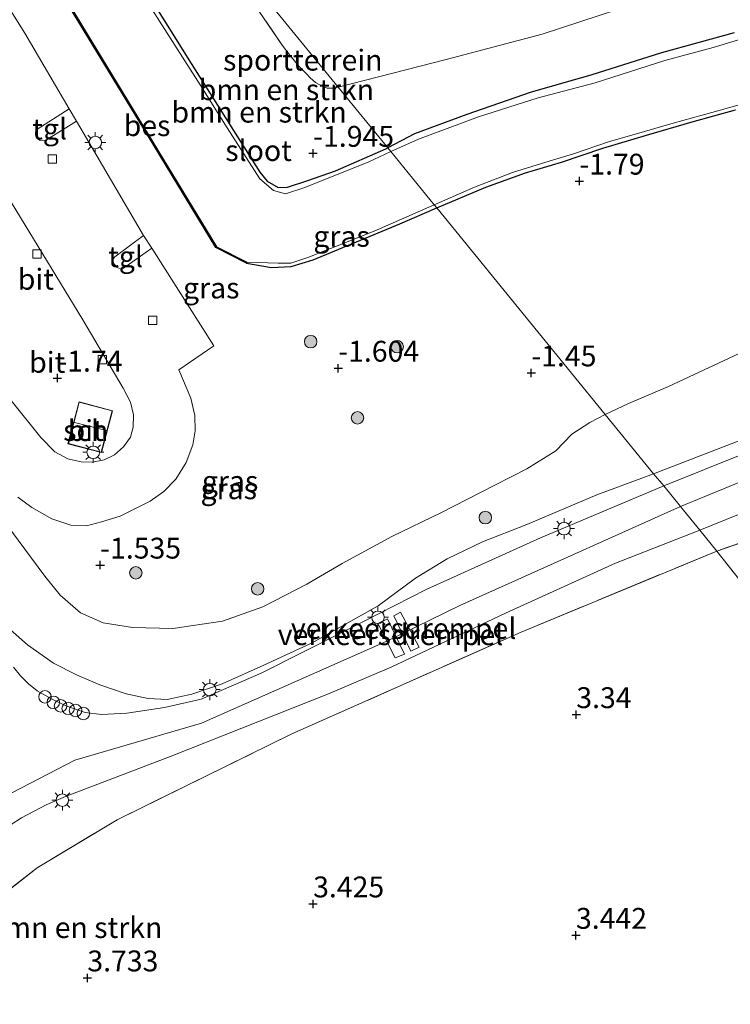
# Model space of a CAD drawing. Units: metres. Extents: x 99999 to 105892, y 437498 to 443754.
# Drawn here: x 100885 to 100970, y 438148 to 438266 of the extents above; entities that cross this region are included whole.
import ezdxf
from ezdxf.enums import TextEntityAlignment as Align

# ---------------------------------------------------------------- set-up
doc = ezdxf.new("R2010")
doc.units = ezdxf.units.M
doc.linetypes.add('IE-TERREINAFSCHEIDING', pattern=[10, 8, -2])
doc.layers.get('0').update_dxf_attribs({"lineweight": 25})
for name, color, linetype, lineweight in [('B-ME-AL-OVERIG-S-B1', 7, 'Continuous', 18), ('B-ME-GR-BOMENSTRUIKEN-GV-B6', 93, 'Continuous', 18), ('B-ME-GR-BOOM-S-B1', 93, 'Continuous', 18), ('B-ME-GW-KRUINLIJN-L-B1', 93, 'Continuous', 18), ('B-ME-GW-TEENLIJN-L-B1', 93, 'Continuous', 18), ('B-ME-IE-GRASLAND-GV-B6', 93, 'Continuous', 18), ('B-ME-IE-GRONDWERKLIJN-GROND_INGERICHT-GV-B6', 253, 'Continuous', 18), ('B-ME-IE-HULPGEOMETRIE-L-B1', 53, 'Continuous', 18), ('B-ME-IE-MEUBILAIR_WEGMEUBILAIR-LICHTMAST-S-B1', 8, 'Continuous', 18), ('B-ME-IE-TERREINAFSCHEIDING-RASTERHEKWERK-L-B1', 8, 'IE-TERREINAFSCHEIDING', 18), ('B-ME-KG-KADASTRAAL-DAKRAND-L-B1', 13, 'Continuous', 18), ('B-ME-KG-KADASTRAAL-NOKLIJN-L-B1', 13, 'Continuous', 18), ('B-ME-OG-BEBOUWING-GV-B6', 173, 'Continuous', 18), ('B-ME-OG-WATER-GV-B6', 153, 'Continuous', 18), ('B-ME-VH-DREMPEL-GV-B6', 8, 'Continuous', 18), ('B-ME-VH-VERH_SOORT-BITUMEN-GV-B6', 8, 'IE-TERREINAFSCHEIDING-NATUURLIJK-HOUTWAL', 18), ('B-ME-VH-VERH_SOORT-TEGELS-GV-B6', 8, 'Continuous', 18), ('B-ME-VV-KOLK-S-B1', 8, 'Continuous', 18)]:
    doc.layers.add(name, color=color, linetype=linetype, lineweight=lineweight)
for name, color, linetype in [('B-ME-GW-HOOGTEPUNT-S-B1', 10, 'Continuous'), ('B-ME-GW-INSTEEKWATERGANG-L-B1', 10, 'Continuous'), ('B-ME-OB-BESCHOEIING-GV-B6', 10, 'Continuous')]:
    doc.layers.add(name, color=color, linetype=linetype)
doc.styles.add('NLCS-ISO', font='NLCS-ISO.TTF')
doc.linetypes.add('IE-TERREINAFSCHEIDING-NATUURLIJK-HOUTWAL', pattern='A,7,-1.5,[67,NLCS.SHX,S=0.75,R=45,X=0,Y=0],-1.5,7,-1.5,[70,NLCS.SHX,S=0.75,R=0,X=0,Y=0],-1.5', length=20)

# ---------------------------------------------------------------- blocks, each defined once
blk = doc.blocks.new('hoogtepunt')
for p, q in [((-0.5, 0), (0.5, 0)), ((0, 0.5), (0, -0.5))]:
    blk.add_line(p, q)
blk = doc.blocks.new('boom')
h = blk.add_hatch(color=256)
edge = h.paths.add_edge_path()
edge.add_arc((0, 0), 0.75, 0, 360)
blk.add_circle((0, 0), 0.75)
blk = doc.blocks.new('lantaarnpaal')
for p, q in [((0, 0.75), (0, 1.25)), ((-0.75, 0), (-1.25, 0)), ((-0.88, 0.88), (-0.53, 0.53)), ((0.53, 0.53), (0.88, 0.88)), ((0.75, 0), (1.25, 0)), ((-0.53, -0.53), (-0.88, -0.88)), ((0, -0.75), (0, -1.25)), ((0.53, -0.53), (0.88, -0.88))]:
    blk.add_line(p, q)
blk.add_circle((0, 0), 0.75)
blk = doc.blocks.new('dtb')
blk.add_circle((0, 0), 0.75)
blk = doc.blocks.new('kolk')
blk.add_lwpolyline([(-0.5, -0.5), (0.5, -0.5), (0.5, 0.5), (-0.5, 0.5)], close=True)

msp = doc.modelspace()

# ---------------------------------------------------------------- linework, layer by layer
at = {"layer": 'B-ME-GR-BOMENSTRUIKEN-GV-B6'}
for points in [[(100929.316, 438251.103, -1.895), (100929.072, 438250.977, -1.893), (100923.059, 438248.361, -1.893), (100919.728, 438247.18, -1.893), (100917.302, 438246.394, -1.893), (100916.186, 438246.33, -1.893), (100914.856, 438247.127, -1.893), (100913.982, 438248.169, -1.893), (100905.748, 438261.226, -2.001), (100895.923, 438276.95, -2.023), (100894.262, 438279.655, -2.062), (100903.475, 438282.773, -1.738), (100916.678, 438263.401, -1.799), (100917.596, 438262.23, -1.806), (100918.712, 438260.864, -1.802), (100919.562, 438259.962, -1.806), (100920.006, 438259.486, -1.804), (100920.655, 438258.952, -1.815), (100921.311, 438258.563, -1.806), (100922.054, 438258.258, -1.806), (100922.746, 438258.262, -1.808), (100923.392, 438258.363, -1.816), (100929.316, 438251.103, -1.895)], [(100929.672, 438250.667, -2.365), (100926.959, 438249.388, -2.365), (100919.264, 438246.306, -2.365), (100917.061, 438245.588, -2.365), (100915.626, 438245.99, -2.365), (100913.991, 438247.398, -2.365), (100910.089, 438253.488, -2.365), (100906.825, 438258.646, -2.365), (100900.768, 438268.171, -2.365), (100896.641, 438274.747, -2.365), (100893.787, 438279.364, -2.365), (100894.262, 438279.655, -2.062), (100895.923, 438276.95, -2.023), (100905.748, 438261.226, -2.001), (100913.982, 438248.169, -1.893), (100914.856, 438247.127, -1.893), (100916.186, 438246.33, -1.893), (100917.302, 438246.394, -1.893), (100919.728, 438247.18, -1.893), (100923.059, 438248.361, -1.893), (100929.072, 438250.977, -1.893), (100929.316, 438251.103, -1.895), (100929.672, 438250.667, -2.365)], [(100929.316, 438251.103, -1.895), (100923.392, 438258.363, -1.816), (100936.307, 438261.717, -1.838), (100947.845, 438264.75, -1.887), (100963.697, 438269.968, -1.912), (100978.77, 438273.638, -1.863)], [(100976.268, 438265.532, -2.365), (100968.323, 438263.137, -2.365), (100962.544, 438261.592, -2.365), (100954.19, 438258.911, -2.365), (100947.345, 438257.104, -2.365), (100940.212, 438254.81, -2.365), (100932.992, 438252.147, -2.365), (100929.672, 438250.667, -2.365), (100929.316, 438251.103, -1.895), (100932.542, 438252.773, -1.924), (100938.785, 438255.116, -1.924), (100946.502, 438257.795, -1.924), (100953.651, 438259.805, -1.924), (100962.124, 438262.497, -1.924), (100970.826, 438264.905, -1.924)], [(100970.826, 438264.905, -1.924), (100962.124, 438262.497, -1.924), (100953.651, 438259.805, -1.924), (100946.502, 438257.795, -1.924), (100938.785, 438255.116, -1.924), (100932.542, 438252.773, -1.924), (100929.316, 438251.103, -1.895)], [(100935.196, 438243.896, -1.937), (100934.901, 438244.258, -2.365), (100939.722, 438246.382, -2.365), (100944.265, 438248.151, -2.365), (100947.746, 438249.217, -2.365), (100951.599, 438250.387, -2.365), (100955.795, 438251.833, -2.365), (100960.099, 438253.063, -2.365), (100963.549, 438254.061, -2.365), (100968.184, 438255.339, -2.365), (100972.174, 438256.447, -2.365)], [(100971.02, 438255.676, -1.929), (100965.813, 438254.219, -1.92), (100960.316, 438252.638, -1.915), (100955.108, 438251.049, -1.954), (100950.131, 438249.387, -1.927), (100945.811, 438248.122, -1.874), (100941.057, 438246.4, -1.883), (100935.196, 438243.896, -1.937)], [(100968.766, 438202.752, 3.548), (100966.731, 438205.247, 3.918), (100974.518, 438208.435, 3.907)], [(100858.754, 438145.823, 4.003), (100864.148, 438151.612, 3.949), (100867.731, 438155.23, 3.949), (100871.308, 438158.841, 3.939), (100874.496, 438161.874, 3.939), (100877.763, 438164.752, 3.895), (100880.976, 438167.506, 3.908), (100883.062, 438169.118, 3.951), (100884.177, 438169.957, 3.951), (100885.436, 438170.788, 3.917), (100888.364, 438172.314, 3.951), (100890.672, 438173.337, 3.951), (100903.34, 438178.163, 4.062), (100922.213, 438185.639, 3.942), (100929.814, 438188.856, 3.937), (100943.445, 438195.323, 3.913), (100956.613, 438201.293, 3.932), (100966.731, 438205.247, 3.918), (100968.766, 438202.752, 3.548)], [(100976.723, 438205.494, 3.297), (100968.766, 438202.752, 3.548)], [(100968.766, 438202.752, 3.548), (100945.323, 438193.036, 3.575), (100917.816, 438180.841, 3.61), (100896.898, 438170.546, 3.855), (100887.277, 438164.764, 3.89), (100882.526, 438161.069, 3.89), (100876.743, 438155.889, 3.995), (100868.057, 438146.668, 3.505)]]:
    msp.add_polyline3d(points, dxfattribs=at)
at = {"layer": 'B-ME-GW-INSTEEKWATERGANG-L-B1'}
for points in [[(100894.262, 438279.655, -2.062), (100895.923, 438276.95, -2.023), (100905.748, 438261.226, -2.001), (100913.982, 438248.169, -1.893), (100914.856, 438247.127, -1.893), (100916.186, 438246.33, -1.893), (100917.302, 438246.394, -1.893), (100919.728, 438247.18, -1.893), (100923.059, 438248.361, -1.893), (100929.072, 438250.977, -1.893), (100929.316, 438251.103, -1.895)], [(100970.826, 438264.905, -1.924), (100962.124, 438262.497, -1.924), (100953.651, 438259.805, -1.924), (100946.502, 438257.795, -1.924), (100938.785, 438255.116, -1.924), (100932.542, 438252.773, -1.924), (100929.316, 438251.103, -1.895)], [(100935.196, 438243.896, -1.937), (100941.057, 438246.4, -1.883), (100945.811, 438248.122, -1.874), (100950.131, 438249.387, -1.927), (100955.108, 438251.049, -1.954), (100960.316, 438252.638, -1.915), (100965.813, 438254.219, -1.92), (100971.02, 438255.676, -1.929)], [(100912.37, 438237.294, -2.052), (100915.398, 438236.742, -1.91), (100917.725, 438236.891, -1.928), (100920.367, 438237.684, -1.954), (100930.751, 438241.986, -1.945), (100935.196, 438243.896, -1.937)]]:
    msp.add_polyline3d(points, dxfattribs=at)
at = {"layer": 'B-ME-GW-KRUINLIJN-L-B1'}
for points in [[(101051.865, 438238.955, 4.233), (101050.132, 438238.5, 4.224), (101044.674, 438237.589, 4.211), (101036.345, 438236.192, 4.198), (101030.887, 438235.281, 4.181), (101026.31, 438234.582, 4.185), (101020.638, 438233.297, 4.186), (101014.348, 438231.496, 4.186), (101005.857, 438228.31, 4.1), (101000.221, 438226.316, 4.039), (100991.306, 438223.175, 3.966), (100982.305, 438219.799, 3.889), (100974.518, 438217.18, 3.94), (100961.191, 438212.036, 3.936)], [(100883.745, 438193.649, 3.126), (100886.14, 438191.494, 3.261), (100889.266, 438189.328, 3.397), (100892.01, 438187.934, 3.463), (100894.804, 438186.701, 3.547), (100897.948, 438185.63, 3.72), (100900.616, 438185.076, 3.832), (100902.866, 438184.966, 3.944), (100905.83, 438185.611, 3.935), (100909.456, 438186.85, 3.963), (100914.452, 438189.071, 3.944), (100920.266, 438191.771, 3.954), (100928.162, 438196.208, 3.907), (100932.662, 438199.506, 3.866), (100936.449, 438201.837, 3.838), (100940.665, 438203.873, 3.804), (100945.977, 438205.928, 3.87), (100954.379, 438209.512, 3.925), (100961.191, 438212.036, 3.936)], [(100973.146, 438211.716, 4.047), (100964.394, 438208.11, 4.012)], [(100964.394, 438208.11, 4.012), (100937.978, 438196.238, 3.968), (100929.201, 438191.958, 3.988), (100907.009, 438182.127, 4.027), (100891.8, 438177.686, 4.052), (100879.973, 438171.575, 3.946), (100861.831, 438153.489, 3.957), (100835.209, 438124.632, 3.967), (100816.265, 438104.346, 3.94), (100795.751, 438082.258, 3.967), (100774.096, 438058.721, 4.04), (100757.439, 438041.136, 4.067), (100749.482, 438031.635, 4.006), (100744.473, 438024.356, 4.001), (100740.048, 438016.797, 4.095), (100730.698, 437997.585, 4.045), (100723.859, 437980.05, 3.995), (100714.961, 437956.186, 4.051)]]:
    msp.add_polyline3d(points, dxfattribs=at)
at = {"layer": 'B-ME-GW-TEENLIJN-L-B1'}
for points in [[(100860.934, 438237.296, -1.624), (100868.072, 438227.478, -1.672), (100875.639, 438216.608, -1.587), (100882.613, 438207.267, -1.466), (100884.997, 438204.08, -1.31), (100888.217, 438199.741, -1.018), (100890.044, 438197.473, -0.748), (100892.491, 438195.34, -0.614), (100895.19, 438194.139, -0.237), (100898.72, 438193.607, -0.124), (100903.557, 438193.489, 0.196), (100909.512, 438194.362, 0.509), (100914.343, 438196.064, 0.495), (100919.637, 438198.776, 0.594), (100923.845, 438201.252, 0.637), (100929.803, 438204.499, 0.857), (100935.773, 438207.392, 0.857), (100940.37, 438209.725, 0.772), (100945.985, 438212.605, 0.559), (100949.451, 438214.757, 0.132), (100951.386, 438216.771, -0.237), (100953.556, 438218.153, -0.507), (100955.391, 438219.145, -0.545)], [(100973.311, 438227.328, -1.004), (100962.955, 438222.476, -0.668), (100958.174, 438220.45, -0.595), (100955.391, 438219.145, -0.545)]]:
    msp.add_polyline3d(points, dxfattribs=at)
at = {"layer": 'B-ME-IE-GRASLAND-GV-B6'}
for points in [[(100886.873, 438275.107, -2.222), (100900.503, 438252.656, -2.23), (100908.731, 438239.169, -2.13), (100912.37, 438237.294, -2.052), (100915.398, 438236.742, -1.91), (100917.725, 438236.891, -1.928), (100920.367, 438237.684, -1.954), (100930.751, 438241.986, -1.945), (100935.196, 438243.896, -1.937), (100955.391, 438219.145, -0.545)], [(100884.969, 438209.228, -1.719), (100886.655, 438207.965, -1.723), (100889.072, 438206.622, -1.715), (100891.325, 438205.866, -1.731), (100893.194, 438205.779, -1.723), (100895.012, 438206.266, -1.715), (100897.248, 438206.935, -1.715), (100898.752, 438207.684, -1.715), (100900.83, 438208.741, -1.715), (100902.464, 438209.903, -1.715), (100903.935, 438211.395, -1.723), (100905.173, 438213.368, -1.739), (100905.941, 438215.477, -1.746), (100906.236, 438217.153, -1.755), (100906.18, 438219.01, -1.757), (100905.708, 438221.078, -1.764), (100904.295, 438224.473, -1.821), (100908.491, 438227.376, -1.801), (100901.022, 438239.06, -1.784), (100900.031, 438240.612, -1.79), (100892.789, 438252.964, -1.835), (100892, 438254.307, -1.799), (100891.144, 438255.764, -1.799), (100885.797, 438264.861, -1.835), (100882.694, 438269.824, -1.799)], [(100973.311, 438227.328, -1.004), (100962.955, 438222.476, -0.668), (100958.174, 438220.45, -0.595), (100955.391, 438219.145, -0.545), (100935.196, 438243.896, -1.937), (100941.057, 438246.4, -1.883), (100945.811, 438248.122, -1.874), (100950.131, 438249.387, -1.927), (100955.108, 438251.049, -1.954), (100960.316, 438252.638, -1.915), (100965.813, 438254.219, -1.92), (100971.02, 438255.676, -1.929)], [(100935.196, 438243.896, -1.937), (100930.751, 438241.986, -1.945), (100920.367, 438237.684, -1.954), (100917.725, 438236.891, -1.928), (100915.398, 438236.742, -1.91), (100912.37, 438237.294, -2.052), (100912.416, 438237.383, -2.365), (100916.169, 438237.26, -2.365), (100917.711, 438237.257, -2.365), (100919.727, 438237.964, -2.365), (100927.685, 438241.131, -2.365), (100934.901, 438244.258, -2.365), (100935.196, 438243.896, -1.937)], [(100974.518, 438217.18, 3.94), (100961.191, 438212.036, 3.936), (100955.391, 438219.145, -0.545), (100958.174, 438220.45, -0.595), (100962.955, 438222.476, -0.668), (100973.311, 438227.328, -1.004)], [(100884.997, 438204.08, -1.31), (100888.217, 438199.741, -1.018), (100890.044, 438197.473, -0.748), (100892.491, 438195.34, -0.614), (100895.19, 438194.139, -0.237), (100898.72, 438193.607, -0.124), (100903.557, 438193.489, 0.196), (100909.512, 438194.362, 0.509), (100914.343, 438196.064, 0.495), (100919.637, 438198.776, 0.594), (100923.845, 438201.252, 0.637), (100929.803, 438204.499, 0.857), (100935.773, 438207.392, 0.857), (100940.37, 438209.725, 0.772), (100945.985, 438212.605, 0.559), (100949.451, 438214.757, 0.132), (100951.386, 438216.771, -0.237), (100953.556, 438218.153, -0.507), (100955.391, 438219.145, -0.545), (100961.191, 438212.036, 3.936)], [(100955.391, 438219.145, -0.545), (100953.556, 438218.153, -0.507), (100951.386, 438216.771, -0.237), (100949.451, 438214.757, 0.132), (100945.985, 438212.605, 0.559), (100940.37, 438209.725, 0.772), (100935.773, 438207.392, 0.857), (100929.803, 438204.499, 0.857), (100923.845, 438201.252, 0.637), (100919.637, 438198.776, 0.594), (100914.343, 438196.064, 0.495), (100909.512, 438194.362, 0.509), (100903.557, 438193.489, 0.196), (100898.72, 438193.607, -0.124), (100895.19, 438194.139, -0.237), (100892.491, 438195.34, -0.614), (100890.044, 438197.473, -0.748), (100888.217, 438199.741, -1.018), (100884.997, 438204.08, -1.31)], [(100962.393, 438210.563, 3.945), (100961.191, 438212.036, 3.936), (100974.518, 438217.18, 3.94)], [(100977.038, 438216.446, 4.087), (100962.393, 438210.563, 3.945)], [(100961.191, 438212.036, 3.936), (100954.379, 438209.512, 3.925), (100945.977, 438205.928, 3.87), (100940.665, 438203.873, 3.804), (100936.449, 438201.837, 3.838), (100932.662, 438199.506, 3.866), (100928.162, 438196.208, 3.907), (100920.266, 438191.771, 3.954), (100914.452, 438189.071, 3.944), (100909.456, 438186.85, 3.963), (100905.83, 438185.611, 3.935), (100902.866, 438184.966, 3.944), (100900.616, 438185.076, 3.832), (100897.948, 438185.63, 3.72), (100894.804, 438186.701, 3.547), (100892.01, 438187.934, 3.463), (100889.266, 438189.328, 3.397), (100886.14, 438191.494, 3.261), (100883.745, 438193.649, 3.126)], [(100883.745, 438193.649, 3.126), (100886.14, 438191.494, 3.261), (100889.266, 438189.328, 3.397), (100892.01, 438187.934, 3.463), (100894.804, 438186.701, 3.547), (100897.948, 438185.63, 3.72), (100900.616, 438185.076, 3.832), (100902.866, 438184.966, 3.944), (100905.83, 438185.611, 3.935), (100909.456, 438186.85, 3.963), (100914.452, 438189.071, 3.944), (100920.266, 438191.771, 3.954), (100928.162, 438196.208, 3.907), (100932.662, 438199.506, 3.866), (100936.449, 438201.837, 3.838), (100940.665, 438203.873, 3.804), (100945.977, 438205.928, 3.87), (100954.379, 438209.512, 3.925), (100961.191, 438212.036, 3.936), (100962.393, 438210.563, 3.945)], [(100962.393, 438210.563, 3.945), (100947.609, 438204.325, 3.986), (100933.912, 438198.157, 3.982), (100924.54, 438193.349, 3.999), (100914.164, 438188.123, 4.004), (100906.955, 438185.001, 3.965), (100902.574, 438183.987, 3.997), (100898.027, 438183.313, 3.97), (100895.025, 438183.161, 3.978), (100893.039, 438183.407, 3.966), (100890.712, 438184.215, 3.905), (100888.915, 438185.059, 3.83), (100887.314, 438186.005, 3.669), (100886.258, 438186.831, 3.573), (100885.31, 438187.8, 3.508), (100884.464, 438188.851, 3.386)]]:
    msp.add_polyline3d(points, dxfattribs=at)
at = {"layer": 'B-ME-IE-GRONDWERKLIJN-GROND_INGERICHT-GV-B6'}
for points in [[(100923.392, 438258.363, -1.816), (100903.475, 438282.773, -1.738), (100946.236, 438299.954, -1.582), (100989.162, 438317.202, -1.425), (101010.437, 438323.03, -1.477), (101021.397, 438326.032, -1.599), (101041.966, 438297.281, -1.691), (101042.824, 438294.844, -1.666), (101042.538, 438293.143, -1.641), (101040.999, 438291.169, -1.789), (101038.497, 438289.707, -1.764), (101033.961, 438287.343, -1.813), (101023.095, 438283.931, -1.813), (101011.085, 438281.255, -1.863), (100993.864, 438277.51, -1.838), (100978.77, 438273.638, -1.863), (100963.697, 438269.968, -1.912), (100947.845, 438264.75, -1.887), (100936.307, 438261.717, -1.838), (100923.392, 438258.363, -1.816)], [(100923.392, 438258.363, -1.816), (100922.746, 438258.262, -1.808), (100922.054, 438258.258, -1.806), (100921.311, 438258.563, -1.806), (100920.655, 438258.952, -1.815), (100920.006, 438259.486, -1.804), (100919.562, 438259.962, -1.806), (100918.712, 438260.864, -1.802), (100917.596, 438262.23, -1.806), (100916.678, 438263.401, -1.799), (100903.475, 438282.773, -1.738), (100923.392, 438258.363, -1.816)], [(100981.52, 438186.624, 3.274), (100968.766, 438202.752, 3.548), (100976.723, 438205.494, 3.297)], [(100980.991, 438015.605, 3.523), (100967.145, 438018.732, 3.558), (100966.06, 438021.461, 3.418), (100952.277, 438039.635, 3.698), (100912.947, 438093.359, 3.558), (100894.312, 438115.818, 3.613), (100881.873, 438130.812, 3.645), (100868.057, 438146.668, 3.505), (100876.743, 438155.889, 3.995), (100882.526, 438161.069, 3.89), (100887.277, 438164.764, 3.89), (100896.898, 438170.546, 3.855), (100917.816, 438180.841, 3.61), (100945.323, 438193.036, 3.575), (100968.766, 438202.752, 3.548), (100981.52, 438186.624, 3.274)]]:
    msp.add_polyline3d(points, dxfattribs=at)
at = {"layer": 'B-ME-IE-HULPGEOMETRIE-L-B1'}
msp.add_polyline3d([(100903.475, 438282.773, -1.738), (100923.392, 438258.363, -1.816), (100929.316, 438251.103, -1.895), (100929.672, 438250.667, -2.365), (100934.901, 438244.258, -2.365), (100935.196, 438243.896, -1.937), (100955.391, 438219.145, -0.545), (100961.191, 438212.036, 3.936), (100962.393, 438210.563, 3.945), (100964.394, 438208.11, 4.012), (100966.731, 438205.247, 3.918), (100968.766, 438202.752, 3.548), (100981.52, 438186.624, 3.274), (101016.354, 438178.215, 3.241), (101022.517, 438137.023, 3.208), (101029.562, 438128.24, 3.559), (101029.504, 438127.949, 3.559), (101029.851, 438127.886, 3.559), (101099.334, 438042.727, 3.427)], dxfattribs=at)
at = {"layer": 'B-ME-IE-TERREINAFSCHEIDING-RASTERHEKWERK-L-B1'}
for points in [[(100903.475, 438282.773, -1.738), (100916.678, 438263.401, -1.799), (100917.596, 438262.23, -1.806)], [(101037.331, 438215.471, 3.572), (101019.86, 438215.035, 3.444), (101000.233, 438211.971, 3.353), (100976.723, 438205.494, 3.297), (100968.766, 438202.752, 3.548)], [(101006.105, 437966.28, 4.065), (101006.415, 437969.149, 4.082), (101001.917, 437980.038, 3.983), (101001.744, 437980.457, 3.979), (100999.31, 437986.349, 3.925), (100992.654, 437987.865, 3.934), (100992.668, 437998.42, 4.266), (100993.91, 438006.23, 3.96), (100980.991, 438015.605, 3.523), (100967.145, 438018.732, 3.558), (100966.06, 438021.461, 3.418), (100952.277, 438039.635, 3.698), (100912.947, 438093.359, 3.558), (100894.312, 438115.818, 3.613), (100881.873, 438130.812, 3.645), (100868.057, 438146.668, 3.505), (100876.743, 438155.889, 3.995), (100882.526, 438161.069, 3.89), (100887.277, 438164.764, 3.89), (100896.898, 438170.546, 3.855), (100917.816, 438180.841, 3.61), (100945.323, 438193.036, 3.575), (100968.766, 438202.752, 3.548)]]:
    msp.add_polyline3d(points, dxfattribs=at)
at = {"layer": 'B-ME-KG-KADASTRAAL-DAKRAND-L-B1'}
msp.add_polyline3d([(100891.033, 438215.66, 0.594), (100892.347, 438220.599, 0.49), (100896.27, 438219.555, 0.57), (100894.956, 438214.617, 0.61), (100891.033, 438215.66, 0.594)], dxfattribs=at)
at = {"layer": 'B-ME-KG-KADASTRAAL-NOKLIJN-L-B1'}
msp.add_line((100891.754, 438218.173, 0.57), (100895.599, 438217.228, 0.577), dxfattribs=at)
at = {"layer": 'B-ME-OB-BESCHOEIING-GV-B6'}
msp.add_polyline3d([(100886.957, 438275.159, -2.365), (100900.588, 438252.708, -2.365), (100908.802, 438239.245, -2.365), (100912.416, 438237.383, -2.365), (100912.37, 438237.294, -2.052), (100908.731, 438239.169, -2.13), (100900.503, 438252.656, -2.23), (100886.873, 438275.107, -2.222), (100886.957, 438275.159, -2.365)], dxfattribs=at)
at = {"layer": 'B-ME-OG-BEBOUWING-GV-B6'}
msp.add_polyline3d([(100890.972, 438215.625, -1.599), (100892.312, 438220.66, -1.599), (100896.331, 438219.59, -1.599), (100894.991, 438214.555, -1.599), (100890.972, 438215.625, -1.599)], dxfattribs=at)
at = {"layer": 'B-ME-OG-WATER-GV-B6'}
for points in [[(100934.901, 438244.258, -2.365), (100927.685, 438241.131, -2.365), (100919.727, 438237.964, -2.365), (100917.711, 438237.257, -2.365), (100916.169, 438237.26, -2.365), (100912.416, 438237.383, -2.365), (100908.802, 438239.245, -2.365), (100900.588, 438252.708, -2.365), (100886.957, 438275.159, -2.365), (100893.787, 438279.364, -2.365), (100896.641, 438274.747, -2.365), (100900.768, 438268.171, -2.365), (100906.825, 438258.646, -2.365), (100910.089, 438253.488, -2.365), (100913.991, 438247.398, -2.365), (100915.626, 438245.99, -2.365), (100917.061, 438245.588, -2.365), (100919.264, 438246.306, -2.365), (100926.959, 438249.388, -2.365), (100929.672, 438250.667, -2.365), (100934.901, 438244.258, -2.365)], [(100934.901, 438244.258, -2.365), (100929.672, 438250.667, -2.365), (100932.992, 438252.147, -2.365), (100940.212, 438254.81, -2.365), (100947.345, 438257.104, -2.365), (100954.19, 438258.911, -2.365), (100962.544, 438261.592, -2.365), (100968.323, 438263.137, -2.365), (100976.268, 438265.532, -2.365)], [(100972.174, 438256.447, -2.365), (100968.184, 438255.339, -2.365), (100963.549, 438254.061, -2.365), (100960.099, 438253.063, -2.365), (100955.795, 438251.833, -2.365), (100951.599, 438250.387, -2.365), (100947.746, 438249.217, -2.365), (100944.265, 438248.151, -2.365), (100939.722, 438246.382, -2.365), (100934.901, 438244.258, -2.365)]]:
    msp.add_polyline3d(points, dxfattribs=at)
at = {"layer": 'B-ME-VH-DREMPEL-GV-B6'}
for points in [[(100930.048, 438194.99, 3.988), (100930.847, 438195.433, 3.988), (100933.079, 438191.229, 3.988), (100932.094, 438190.75, 3.988), (100930.048, 438194.99, 3.988)], [(100929.283, 438194.634, 4.018), (100931.33, 438190.393, 3.988), (100930.217, 438189.945, 3.988), (100928.14, 438194.058, 3.988), (100929.283, 438194.634, 4.018)]]:
    msp.add_polyline3d(points, dxfattribs=at)
at = {"layer": 'B-ME-VH-VERH_SOORT-BITUMEN-GV-B6'}
for points in [[(100882.694, 438269.824, -1.799), (100885.797, 438264.861, -1.835), (100891.144, 438255.764, -1.799), (100887.239, 438253.292, -1.818), (100887.078, 438253.005, -1.812), (100887.084, 438252.658, -1.805), (100887.199, 438252.319, -1.805), (100887.558, 438252.02, -1.805), (100888.159, 438251.955, -1.793), (100889.25, 438252.597, -1.796), (100892, 438254.307, -1.799), (100892.789, 438252.964, -1.835), (100900.031, 438240.612, -1.79), (100896.607, 438238.055, -1.79), (100896.408, 438237.815, -1.79), (100896.405, 438237.381, -1.79), (100896.549, 438237.105, -1.79), (100896.903, 438236.763, -1.787), (100897.275, 438236.592, -1.793), (100897.652, 438236.66, -1.805), (100901.022, 438239.06, -1.784), (100908.491, 438227.376, -1.801), (100904.295, 438224.473, -1.821), (100905.708, 438221.078, -1.764), (100906.18, 438219.01, -1.757), (100906.236, 438217.153, -1.755), (100905.941, 438215.477, -1.746), (100905.173, 438213.368, -1.739), (100903.935, 438211.395, -1.723), (100902.464, 438209.903, -1.715), (100900.83, 438208.741, -1.715), (100898.752, 438207.684, -1.715), (100897.248, 438206.935, -1.715), (100895.012, 438206.266, -1.715), (100893.194, 438205.779, -1.723), (100891.325, 438205.866, -1.731), (100889.072, 438206.622, -1.715), (100886.655, 438207.965, -1.723), (100884.969, 438209.228, -1.719)], [(100897.599, 438222.308, -1.736), (100898.478, 438220.623, -1.684), (100898.843, 438219.1, -1.684), (100898.79, 438217.621, -1.684), (100898.502, 438216.433, -1.684), (100897.633, 438215.255, -1.684), (100896.577, 438214.309, -1.691), (100895.345, 438213.699, -1.691), (100893.938, 438213.427, -1.691), (100892.564, 438213.469, -1.676), (100890.957, 438213.802, -1.669), (100889.406, 438214.658, -1.661), (100887.736, 438216.376, -1.676), (100884.324, 438220.613, -1.721), (100880.538, 438225.315, -1.773), (100875.546, 438232.109, -1.766), (100869.125, 438241.866, -1.751), (100857.938, 438260.512, -1.788), (100870.865, 438266.275, -1.828), (100882.037, 438248.052, -1.788), (100892.755, 438230.464, -1.818), (100897.599, 438222.308, -1.736)], [(100884.324, 438220.613, -1.721), (100887.736, 438216.376, -1.676), (100889.406, 438214.658, -1.661), (100890.957, 438213.802, -1.669), (100892.564, 438213.469, -1.676), (100893.938, 438213.427, -1.691), (100895.345, 438213.699, -1.691), (100896.577, 438214.309, -1.691), (100897.633, 438215.255, -1.684), (100898.502, 438216.433, -1.684), (100898.79, 438217.621, -1.684), (100898.843, 438219.1, -1.684), (100898.478, 438220.623, -1.684), (100897.599, 438222.308, -1.736), (100892.755, 438230.464, -1.818), (100882.037, 438248.052, -1.788)], [(100890.972, 438215.625, -1.599), (100894.991, 438214.555, -1.599), (100896.331, 438219.59, -1.599), (100892.312, 438220.66, -1.599), (100890.972, 438215.625, -1.599)], [(100974.518, 438208.435, 3.907), (100966.731, 438205.247, 3.918), (100964.394, 438208.11, 4.012), (100962.393, 438210.563, 3.945), (100977.038, 438216.446, 4.087)], [(100884.464, 438188.851, 3.386), (100885.31, 438187.8, 3.508), (100886.258, 438186.831, 3.573), (100887.314, 438186.005, 3.669), (100888.915, 438185.059, 3.83), (100890.712, 438184.215, 3.905), (100893.039, 438183.407, 3.966), (100895.025, 438183.161, 3.978), (100898.027, 438183.313, 3.97), (100902.574, 438183.987, 3.997), (100906.955, 438185.001, 3.965), (100914.164, 438188.123, 4.004), (100924.54, 438193.349, 3.999), (100933.912, 438198.157, 3.982), (100947.609, 438204.325, 3.986), (100962.393, 438210.563, 3.945), (100964.394, 438208.11, 4.012), (100966.731, 438205.247, 3.918)], [(100966.731, 438205.247, 3.918), (100956.613, 438201.293, 3.932), (100943.445, 438195.323, 3.913), (100929.814, 438188.856, 3.937), (100922.213, 438185.639, 3.942), (100903.34, 438178.163, 4.062), (100890.672, 438173.337, 3.951), (100888.364, 438172.314, 3.951), (100885.436, 438170.788, 3.917), (100884.177, 438169.957, 3.951), (100883.062, 438169.118, 3.951), (100880.976, 438167.506, 3.908), (100877.763, 438164.752, 3.895), (100874.496, 438161.874, 3.939), (100871.308, 438158.841, 3.939), (100867.731, 438155.23, 3.949), (100864.148, 438151.612, 3.949), (100858.754, 438145.823, 4.003)]]:
    msp.add_polyline3d(points, dxfattribs=at)
at = {"layer": 'B-ME-VH-VERH_SOORT-TEGELS-GV-B6'}
for points in [[(100891.144, 438255.764, -1.799), (100892, 438254.307, -1.799), (100889.25, 438252.597, -1.796), (100888.159, 438251.955, -1.793), (100887.558, 438252.02, -1.805), (100887.199, 438252.319, -1.805), (100887.084, 438252.658, -1.805), (100887.078, 438253.005, -1.812), (100887.239, 438253.292, -1.818), (100891.144, 438255.764, -1.799)], [(100900.031, 438240.612, -1.79), (100901.022, 438239.06, -1.784), (100897.652, 438236.66, -1.805), (100897.275, 438236.592, -1.793), (100896.903, 438236.763, -1.787), (100896.549, 438237.105, -1.79), (100896.405, 438237.381, -1.79), (100896.408, 438237.815, -1.79), (100896.607, 438238.055, -1.79), (100900.031, 438240.612, -1.79)]]:
    msp.add_polyline3d(points, dxfattribs=at)

# ---------------------------------------------------------------- block references
at = {"layer": 'B-ME-AL-OVERIG-S-B1', "rotation": 90}
for p in [(100888.232, 438185.281, 3.759), (100889.235, 438184.619, 3.846), (100890.102, 438184.2, 3.887), (100891.011, 438183.874, 3.914), (100891.898, 438183.648, 3.951), (100892.836, 438183.286, 3.965)]:
    msp.add_blockref('dtb', p, dxfattribs=at)
at = {"layer": 'B-ME-GR-BOOM-S-B1', "rotation": 90}
for p in [(100920.08, 438227.873, -1.512), (100930.445, 438227.259, -1.577), (100925.697, 438218.729, -1.121), (100941.02, 438206.771, 2.587), (100899.129, 438200.145, -0.956), (100913.727, 438198.233, 0.209)]:
    msp.add_blockref('boom', p, dxfattribs=at)
at = {"layer": 'B-ME-GW-HOOGTEPUNT-S-B1', "rotation": 90}
for p in [(100920.376, 438250.453, -1.945), (100920.376, 438250.453, -1.945), (100952.293, 438247.113, -1.79), (100952.293, 438247.113, -1.79), (100923.381, 438224.684, -1.604), (100923.381, 438224.684, -1.604), (100946.528, 438224.121, -1.45), (100946.528, 438224.121, -1.45), (100889.714, 438223.495, -1.74), (100889.714, 438223.495, -1.74), (100894.846, 438201.074, -1.535), (100894.846, 438201.074, -1.535), (100951.921, 438183.143, 3.34), (100951.921, 438183.143, 3.34), (100920.376, 438160.453, 3.425), (100920.376, 438160.453, 3.425), (100951.879, 438156.684, 3.442), (100951.879, 438156.684, 3.442), (100893.308, 438151.579, 3.733), (100893.308, 438151.579, 3.733)]:
    msp.add_blockref('hoogtepunt', p, dxfattribs=at)
at = {"layer": 'B-ME-IE-MEUBILAIR_WEGMEUBILAIR-LICHTMAST-S-B1', "rotation": 90}
for p in [(100894.259, 438251.752, -1.377), (100894.016, 438214.599, -1.647), (100950.448, 438205.446, 3.986), (100928.144, 438194.813, 3.958), (100907.983, 438186.144, 3.921), (100890.319, 438172.882, 3.977)]:
    msp.add_blockref('lantaarnpaal', p, dxfattribs=at)
at = {"layer": 'B-ME-VV-KOLK-S-B1', "rotation": 90}
for p in [(100889.112, 438249.756, -1.816), (100887.289, 438238.367, -1.819), (100901.126, 438230.427, -1.831), (100895.111, 438225.7, -1.833)]:
    msp.add_blockref('kolk', p, dxfattribs=at)

# ---------------------------------------------------------------- texts
at = {"layer": 'B-ME-GR-BOMENSTRUIKEN-GV-B6', "ltscale": 0.2, "style": 'NLCS-ISO'}
for p in [(100917.171, 438258.073), (100913.904, 438255.387), (100891.794, 438157.616)]:
    msp.add_text('bmn en strkn', height=2.5, dxfattribs=at).set_placement(p, align=Align.MIDDLE_CENTER)
at = {"layer": 'B-ME-GW-HOOGTEPUNT-S-B1', "ltscale": 0.2, "style": 'NLCS-ISO'}
for s, p in [('-1.945', (100920.376, 438250.453, -1.945)), ('-1.945', (100920.376, 438250.453, -1.945)), ('-1.79', (100952.293, 438247.113, -1.79)), ('-1.79', (100952.293, 438247.113, -1.79)), ('-1.604', (100923.381, 438224.684, -1.604)), ('-1.604', (100923.381, 438224.684, -1.604)), ('-1.74', (100889.714, 438223.495, -1.74)), ('-1.74', (100889.714, 438223.495, -1.74)), ('-1.45', (100946.528, 438224.121, -1.45)), ('-1.45', (100946.528, 438224.121, -1.45)), ('-1.535', (100894.846, 438201.074, -1.535)), ('-1.535', (100894.846, 438201.074, -1.535)), ('3.34', (100951.921, 438183.143, 3.34)), ('3.34', (100951.921, 438183.143, 3.34)), ('3.425', (100920.376, 438160.453, 3.425)), ('3.425', (100920.376, 438160.453, 3.425)), ('3.442', (100951.879, 438156.684, 3.442)), ('3.442', (100951.879, 438156.684, 3.442)), ('3.733', (100893.308, 438151.579, 3.733)), ('3.733', (100893.308, 438151.579, 3.733))]:
    msp.add_text(s, height=2.5, dxfattribs=at).set_placement(p, align=Align.BOTTOM_LEFT)
at = {"layer": 'B-ME-IE-GRASLAND-GV-B6', "ltscale": 0.2, "style": 'NLCS-ISO'}
for p in [(100923.783, 438240.5), (100908.162, 438234.298), (100910.423, 438211.131), (100910.26, 438210.228)]:
    msp.add_text('gras', height=2.5, dxfattribs=at).set_placement(p, align=Align.MIDDLE_CENTER)
at = {"layer": 'B-ME-IE-GRONDWERKLIJN-GROND_INGERICHT-GV-B6', "ltscale": 0.2, "style": 'NLCS-ISO'}
msp.add_text('sportterrein', height=2.5, dxfattribs=at).set_placement((100919.132, 438261.623), align=Align.MIDDLE_CENTER)
at = {"layer": 'B-ME-OB-BESCHOEIING-GV-B6', "ltscale": 0.2, "style": 'NLCS-ISO'}
msp.add_text('bes', height=2.5, dxfattribs=at).set_placement((100900.466, 438253.764), align=Align.MIDDLE_CENTER)
at = {"layer": 'B-ME-OG-BEBOUWING-GV-B6', "ltscale": 0.2, "style": 'NLCS-ISO'}
msp.add_text('sch', height=2.5, dxfattribs=at).set_placement((100893.116, 438217.211), align=Align.MIDDLE_CENTER)
at = {"layer": 'B-ME-OG-WATER-GV-B6', "ltscale": 0.2, "style": 'NLCS-ISO'}
msp.add_text('sloot', height=2.5, dxfattribs=at).set_placement((100913.835, 438250.78), align=Align.MIDDLE_CENTER)
at = {"layer": 'B-ME-VH-DREMPEL-GV-B6', "ltscale": 0.2, "style": 'NLCS-ISO'}
for p in [(100931.223, 438193.478), (100929.651, 438192.733)]:
    msp.add_text('verkeersdrempel', height=2.5, dxfattribs=at).set_placement(p, align=Align.MIDDLE_CENTER)
at = {"layer": 'B-ME-VH-VERH_SOORT-BITUMEN-GV-B6', "ltscale": 0.2, "style": 'NLCS-ISO'}
for p in [(100887.141, 438235.356), (100888.504, 438225.391), (100893.116, 438217.211)]:
    msp.add_text('bit', height=2.5, dxfattribs=at).set_placement(p, align=Align.MIDDLE_CENTER)
at = {"layer": 'B-ME-VH-VERH_SOORT-TEGELS-GV-B6', "ltscale": 0.2, "style": 'NLCS-ISO'}
for p in [(100888.785, 438253.368), (100897.888, 438238.066)]:
    msp.add_text('tgl', height=2.5, dxfattribs=at).set_placement(p, align=Align.MIDDLE_CENTER)

doc.saveas('drawing.dxf')
